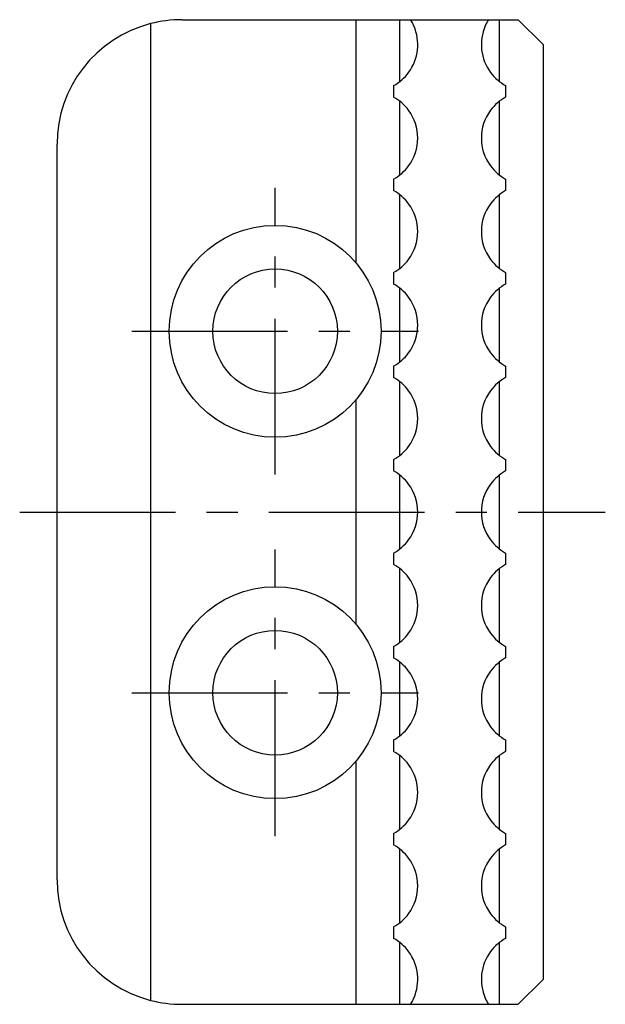
# Model space of a CAD drawing. Extents: x 1 to 477, y 0 to 193.
# Drawn here: x 106 to 153, y 113 to 193 of the extents above; entities that cross this region are included whole.
import ezdxf

# ---------------------------------------------------------------- set-up
doc = ezdxf.new("R2010")
doc.units = 0
doc.header["$LTSCALE"] = 10
doc.linetypes.add('CENTER', pattern=[2, 1.25, -0.25, 0.25, -0.25])
doc.layers.get('0').update_dxf_attribs({"linetype": 'CONTINUOUS'})
doc.layers.add('1', color=1, linetype='CENTER')

msp = doc.modelspace()

# ---------------------------------------------------------------- linework, layer by layer
for p, q in [((116, 192.182), (116, 113.818)), ((118.5, 192.5), (145.5, 192.5)), ((132.5, 172.977), (132.5, 192.5)), ((136, 187.538), (136, 192.5)), ((144, 187.538), (144, 192.5)), ((145.5, 192.5), (147.5, 190.5)), ((147.5, 190.5), (147.5, 115.5)), ((135.5, 187.21), (135.5, 186.29)), ((144.5, 187.21), (144.5, 186.29)), ((136, 180.038), (136, 185.962)), ((144, 180.038), (144, 185.962)), ((108.5, 123.5), (108.5, 182.5)), ((135.5, 179.71), (135.5, 178.79)), ((144.5, 179.71), (144.5, 178.79)), ((136, 172.538), (136, 178.462)), ((144, 172.538), (144, 178.462)), ((135.5, 172.21), (135.5, 171.29)), ((144.5, 172.21), (144.5, 171.29)), ((136, 165.038), (136, 170.962)), ((144, 165.038), (144, 170.962)), ((135.5, 164.71), (135.5, 163.79)), ((144.5, 164.71), (144.5, 163.79)), ((136, 157.538), (136, 163.462)), ((144, 157.538), (144, 163.462)), ((132.5, 143.977), (132.5, 162.023)), ((135.5, 157.21), (135.5, 156.29)), ((144.5, 157.21), (144.5, 156.29)), ((136, 150.038), (136, 155.962)), ((144, 150.038), (144, 155.962)), ((135.5, 149.71), (135.5, 148.79)), ((144.5, 149.71), (144.5, 148.79)), ((136, 142.538), (136, 148.462)), ((144, 142.538), (144, 148.462)), ((135.5, 142.21), (135.5, 141.29)), ((144.5, 142.21), (144.5, 141.29)), ((136, 135.038), (136, 140.962)), ((144, 135.038), (144, 140.962)), ((135.5, 134.71), (135.5, 133.79)), ((144.5, 134.71), (144.5, 133.79)), ((132.5, 113.5), (132.5, 133.023)), ((136, 127.538), (136, 133.462)), ((144, 127.538), (144, 133.462)), ((135.5, 127.21), (135.5, 126.29)), ((144.5, 127.21), (144.5, 126.29)), ((136, 120.038), (136, 125.962)), ((144, 120.038), (144, 125.962)), ((135.5, 119.71), (135.5, 118.79)), ((144.5, 119.71), (144.5, 118.79)), ((136, 113.5), (136, 118.462)), ((144, 113.5), (144, 118.462)), ((145.5, 113.5), (147.5, 115.5)), ((118.5, 113.5), (145.5, 113.5))]:
    msp.add_line(p, q)
for centre, radius in [((126, 167.5), 8.5), ((126, 167.5), 5), ((126, 138.5), 8.5), ((126, 138.5), 5)]:
    msp.add_circle(centre, radius)
for centre, radius, start, end in [((118.5, 182.5), 10, 104.47751, 180), ((118.5, 182.5), 10, 90, 104.47751), ((133.7, 190.5), 3.75, 323.44795, 23.57818), ((133.7, 190.5), 3.75, 23.57818, 32.23095), ((146.3, 190.5), 3.75, 156.42182, 216.55205), ((146.3, 190.5), 3.75, 147.76905, 156.42182), ((133.7, 190.5), 3.75, 298.6854, 323.44795), ((146.3, 190.5), 3.75, 216.55205, 241.3146), ((133.7, 183), 3.75, 36.55205, 61.3146), ((146.3, 183), 3.75, 118.6854, 143.44795), ((133.7, 183), 3.75, 323.44795, 36.55205), ((146.3, 183), 3.75, 143.44795, 216.55205), ((133.7, 183), 3.75, 298.6854, 323.44795), ((146.3, 183), 3.75, 216.55205, 241.3146), ((133.7, 175.5), 3.75, 36.55205, 61.3146), ((146.3, 175.5), 3.75, 118.6854, 143.44795), ((133.7, 175.5), 3.75, 323.44795, 36.55205), ((146.3, 175.5), 3.75, 143.44795, 216.55205), ((133.7, 175.5), 3.75, 298.6854, 323.44795), ((146.3, 175.5), 3.75, 216.55205, 241.3146), ((133.7, 168), 3.75, 36.55205, 61.3146), ((146.3, 168), 3.75, 118.6854, 143.44795), ((133.7, 168), 3.75, 323.44795, 36.55205), ((146.3, 168), 3.75, 143.44795, 216.55205), ((133.7, 168), 3.75, 298.6854, 323.44795), ((146.3, 168), 3.75, 216.55205, 241.3146), ((133.7, 160.5), 3.75, 36.55205, 61.3146), ((146.3, 160.5), 3.75, 118.6854, 143.44795), ((133.7, 160.5), 3.75, 323.44795, 36.55205), ((146.3, 160.5), 3.75, 143.44795, 216.55205), ((133.7, 160.5), 3.75, 298.6854, 323.44795), ((146.3, 160.5), 3.75, 216.55205, 241.3146), ((133.7, 153), 3.75, 36.55205, 61.3146), ((146.3, 153), 3.75, 118.6854, 143.44795), ((133.7, 153), 3.75, 323.44795, 36.55205), ((146.3, 153), 3.75, 143.44795, 216.55205), ((133.7, 153), 3.75, 298.6854, 323.44795), ((146.3, 153), 3.75, 216.55205, 241.3146), ((133.7, 145.5), 3.75, 36.55205, 61.3146), ((146.3, 145.5), 3.75, 118.6854, 143.44795), ((133.7, 145.5), 3.75, 323.44795, 36.55205), ((146.3, 145.5), 3.75, 143.44795, 216.55205), ((133.7, 145.5), 3.75, 298.6854, 323.44795), ((146.3, 145.5), 3.75, 216.55205, 241.3146), ((133.7, 138), 3.75, 36.55205, 61.3146), ((146.3, 138), 3.75, 118.6854, 143.44795), ((133.7, 138), 3.75, 323.44795, 36.55205), ((146.3, 138), 3.75, 143.44795, 216.55205), ((133.7, 138), 3.75, 298.6854, 323.44795), ((146.3, 138), 3.75, 216.55205, 241.3146), ((133.7, 130.5), 3.75, 36.55205, 61.3146), ((146.3, 130.5), 3.75, 118.6854, 143.44795), ((133.7, 130.5), 3.75, 323.44795, 36.55205), ((146.3, 130.5), 3.75, 143.44795, 216.55205), ((133.7, 130.5), 3.75, 298.6854, 323.44795), ((146.3, 130.5), 3.75, 216.55205, 241.3146), ((133.7, 123), 3.75, 36.55205, 61.3146), ((146.3, 123), 3.75, 118.6854, 143.44795), ((133.7, 123), 3.75, 323.44795, 36.55205), ((146.3, 123), 3.75, 143.44795, 216.55205), ((118.5, 123.5), 10, 180, 255.52249), ((133.7, 123), 3.75, 298.6854, 323.44795), ((146.3, 123), 3.75, 216.55205, 241.3146), ((133.7, 115.5), 3.75, 36.55205, 61.3146), ((146.3, 115.5), 3.75, 118.6854, 143.44795), ((133.7, 115.5), 3.75, 336.42182, 36.55205), ((146.3, 115.5), 3.75, 143.44795, 203.57818), ((118.5, 123.5), 10, 255.52249, 270), ((133.7, 115.5), 3.75, 327.76905, 336.42182), ((146.3, 115.5), 3.75, 203.57818, 212.23095)]:
    msp.add_arc(centre, radius, start, end)
at = {"layer": '1'}
for p, q in [((126, 156), (126, 179)), ((114.5, 167.5), (137.5, 167.5)), ((105.5, 153), (152.5, 153)), ((126, 127), (126, 150)), ((114.5, 138.5), (137.5, 138.5))]:
    msp.add_line(p, q, dxfattribs=at)

doc.saveas('drawing.dxf')
